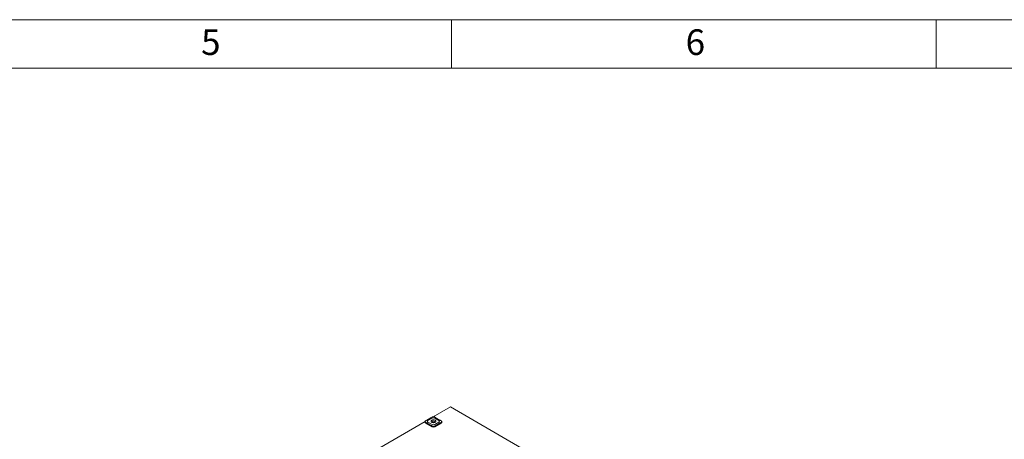
# Model space of a CAD drawing. Units: millimetres. Extents: x 150 to 12559, y 150 to 8760.
# Drawn here: x 6463 to 9511, y 7460 to 8760 of the extents above; entities that cross this region are included whole.
import ezdxf

# ---------------------------------------------------------------- set-up
doc = ezdxf.new("R2010")
doc.units = ezdxf.units.MM
doc.header["$LTSCALE"] = 30
doc.linetypes.add('SLD-Solid', pattern=[0])
doc.styles.add('SLDTEXTSTYLE0', font='ARIAL.TTF', dxfattribs={"width": 0.948})

msp = doc.modelspace()

# ---------------------------------------------------------------- linework, layer by layer
at = {"color": 7, "linetype": 'SLD-Solid', "lineweight": 0}
for p, q in [((12450, 8760), (150, 8760)), ((7800, 8610), (7800, 8760)), ((9300, 8760), (9300, 8610)), ((12300, 8610), (300, 8610))]:
    msp.add_line(p, q, dxfattribs=at)
at = {"color": 7, "linetype": 'SLD-Solid', "lineweight": 15}
for p, q in [((7796.54, 7560.4), (7743.77, 7529.94)), ((9069.33, 6825.63), (7796.54, 7560.4)), ((7718.47, 7515.33), (7443.6, 7356.65)), ((7718.41, 7515.1), (7718.41, 7512.85)), ((7720.17, 7510.4), (7739.97, 7498.97)), ((7736.43, 7527.23), (7723.71, 7519.88)), ((7736.43, 7503.55), (7723.71, 7510.9)), ((7739.97, 7525.91), (7727.24, 7518.56)), ((7739.97, 7506.31), (7727.24, 7513.66)), ((7739.81, 7514.43), (7739.81, 7513.45)), ((7742.92, 7516.51), (7740.06, 7514.86)), ((7741.24, 7513.22), (7741.84, 7512.75)), ((7741.84, 7512.75), (7741.92, 7512.7)), ((7747.15, 7515.97), (7743.24, 7516.57)), ((7746.33, 7512.62), (7746.16, 7512.56)), ((7746.17, 7512.54), (7746.51, 7512.7)), ((7748.57, 7513.43), (7747.52, 7515.69)), ((7748.45, 7525.91), (7761.18, 7518.56)), ((7761.18, 7513.66), (7748.45, 7506.31)), ((7748.45, 7498.97), (7768.25, 7510.4)), ((7748.62, 7512.61), (7748.62, 7513.22)), ((7751.99, 7527.23), (7764.72, 7519.88)), ((7764.72, 7510.9), (7751.99, 7503.55)), ((7770.01, 7512.85), (7770.01, 7515.1))]:
    msp.add_line(p, q, dxfattribs=at)
at = {"color": 7, "linetype": 'SLD-Solid', "lineweight": 15, "flags": 128}
msp.add_lwpolyline([(7749.51, 7519.17), (7748.3, 7519.74), (7746.9, 7520.15), (7745.38, 7520.39), (7743.82, 7520.44), (7742.27, 7520.29), (7740.81, 7519.97), (7739.49, 7519.48), (7738.38, 7518.84), (7737.53, 7518.08), (7736.97, 7517.23), (7736.72, 7516.34), (7736.8, 7515.43), (7737.21, 7514.56), (7737.92, 7513.75), (7738.91, 7513.05), (7740.13, 7512.48), (7741.52, 7512.07), (7743.04, 7511.84), (7744.6, 7511.79), (7746.15, 7511.93), (7747.62, 7512.25), (7748.93, 7512.75), (7750.04, 7513.39), (7750.89, 7514.15), (7751.46, 7514.99), (7751.7, 7515.88), (7751.62, 7516.79), (7751.21, 7517.66), (7750.5, 7518.47), (7749.51, 7519.17)], dxfattribs=at)
at = {"color": 7, "linetype": 'SLD-Solid', "lineweight": 15}
for centre, radius, start, end in [((7721.42, 7513.14), 3.02, 185.69552, 245.62503), ((7728.17, 7516.11), 2.62, 110.77958, 249.21722), ((7740.31, 7514.43), 0.5, 119.99731, 180), ((7744.21, 7517.72), 9.22, 62.60883, 117.39224), ((7744.21, 7514.5), 9.22, 242.61056, 297.38919), ((7744.21, 7507.15), 9.22, 242.60829, 297.39147), ((7743.17, 7516.08), 0.5, 81.20696, 119.99731), ((7747.07, 7515.47), 0.5, 24.89846, 81.20696), ((7748.12, 7513.22), 0.5, 0, 24.89846), ((7760.25, 7516.11), 2.62, 290.78555, 69.21519), ((7767.01, 7513.14), 3.02, 294.36653, 354.31404)]:
    msp.add_arc(centre, radius, start, end, dxfattribs=at)
for points, knots in [([(7736.43, 7527.23), (7736.58, 7527.31), (7737.76, 7527.99), (7738.94, 7528.59), (7739.97, 7529.11)], [0, 0, 0, 0, 0.1246327, 1, 1, 1, 1]), ([(7748.45, 7529.11), (7747.93, 7529.33), (7746.89, 7529.75), (7744.89, 7530.02), (7742.86, 7529.97), (7741.15, 7529.63), (7740.31, 7529.26), (7739.97, 7529.11)], [0, 0, 0, 0, 0.2141438, 0.4283458, 0.6420745, 0.8556244, 1, 1, 1, 1]), ([(7748.45, 7529.11), (7749.49, 7528.59), (7750.66, 7527.99), (7751.84, 7527.31), (7751.99, 7527.23)], [0, 0, 0, 0, 0.8754031, 1, 1, 1, 1]), ([(7720.17, 7517.68), (7719.74, 7517.35), (7718.88, 7516.68), (7718.34, 7515.48), (7718.45, 7514.32), (7719.13, 7513.38), (7719.87, 7512.96), (7720.17, 7512.79)], [0, 0, 0, 0, 0.2141466, 0.4283375, 0.6420772, 0.8556253, 1, 1, 1, 1]), ([(7720.17, 7517.68), (7720.32, 7517.78), (7721.5, 7518.56), (7722.68, 7519.27), (7723.71, 7519.88)], [0, 0, 0, 0, 0.1288297, 1, 1, 1, 1]), ([(7723.71, 7510.9), (7723.56, 7510.99), (7722.38, 7511.66), (7721.2, 7512.26), (7720.17, 7512.79)], [0, 0, 0, 0, 0.1245969, 1, 1, 1, 1]), ([(7739.97, 7501.36), (7739.82, 7501.46), (7738.64, 7502.23), (7737.46, 7502.94), (7736.43, 7503.55)], [0, 0, 0, 0, 0.128809, 1, 1, 1, 1]), ([(7739.97, 7501.36), (7740.49, 7501.07), (7741.53, 7500.51), (7743.53, 7500.15), (7745.56, 7500.23), (7747.27, 7500.67), (7748.11, 7501.16), (7748.45, 7501.36)], [0, 0, 0, 0, 0.2141682, 0.4283474, 0.6420755, 0.8556248, 1, 1, 1, 1]), ([(7741.15, 7513.03), (7741.15, 7513.03), (7741.01, 7513.21), (7740.73, 7513.62), (7740.56, 7514.1), (7740.52, 7514.38), (7740.51, 7514.39), (7740.51, 7514.39)], [0, 0, 0, 0, 0.0032022, 0.4108792, 0.9708101, 0.9967704, 1, 1, 1, 1]), ([(7740.87, 7515.16), (7740.87, 7515.16), (7741.16, 7515.39), (7741.69, 7515.73), (7742.33, 7516.05), (7742.6, 7516.16), (7742.6, 7516.16)], [0, 0, 0, 0, 0.0031594, 0.589068, 0.9968466, 1, 1, 1, 1]), ([(7743.42, 7512.26), (7743.21, 7512.29), (7742.69, 7512.36), (7742.18, 7512.56), (7741.9, 7512.71), (7741.84, 7512.74)], [0, 0, 0, 0, 0.3423769, 0.8627495, 1, 1, 1, 1]), ([(7742.12, 7512.46), (7742.12, 7512.46), (7742.43, 7512.38), (7743.18, 7512.2), (7743.98, 7512.13), (7744.46, 7512.1), (7744.49, 7512.1), (7744.49, 7512.1)], [0, 0, 0, 0, 0.0032022, 0.4108762, 0.9696666, 0.9968455, 1, 1, 1, 1]), ([(7746.16, 7512.56), (7745.99, 7512.49), (7745.56, 7512.31), (7744.71, 7512.19), (7743.94, 7512.16), (7743.52, 7512.24), (7743.42, 7512.26)], [0, 0, 0, 0, 0.2219705, 0.5521506, 0.884408, 1, 1, 1, 1]), ([(7746.3, 7516), (7746.3, 7516), (7745.99, 7516.08), (7745.25, 7516.23), (7744.44, 7516.34), (7743.96, 7516.37), (7743.94, 7516.37), (7743.93, 7516.37)], [0, 0, 0, 0, 0.0032022, 0.4108746, 0.9696628, 0.9967704, 1, 1, 1, 1]), ([(7745.82, 7512.3), (7745.82, 7512.31), (7746.1, 7512.42), (7746.73, 7512.7), (7747.28, 7513.07), (7747.55, 7513.3), (7747.55, 7513.3)], [0, 0, 0, 0, 0.0031756, 0.4109349, 0.9968304, 1, 1, 1, 1]), ([(7747.91, 7514.07), (7747.91, 7514.07), (7747.88, 7514.27), (7747.74, 7514.72), (7747.48, 7515.19), (7747.28, 7515.44), (7747.28, 7515.44)], [0, 0, 0, 0, 0.00315488, 0.41095641, 0.99679743, 1, 1, 1, 1]), ([(7751.99, 7503.55), (7750.96, 7502.94), (7749.78, 7502.23), (7748.61, 7501.46), (7748.45, 7501.36)], [0, 0, 0, 0, 0.8711703, 1, 1, 1, 1]), ([(7764.72, 7519.88), (7765.75, 7519.27), (7766.92, 7518.56), (7768.1, 7517.78), (7768.25, 7517.68)], [0, 0, 0, 0, 0.871191, 1, 1, 1, 1]), ([(7768.25, 7512.79), (7767.22, 7512.26), (7766.04, 7511.66), (7764.86, 7510.99), (7764.72, 7510.9)], [0, 0, 0, 0, 0.8753673, 1, 1, 1, 1]), ([(7768.25, 7512.79), (7768.68, 7513.05), (7769.54, 7513.58), (7770.08, 7514.7), (7769.97, 7515.88), (7769.29, 7516.91), (7768.55, 7517.46), (7768.25, 7517.68)], [0, 0, 0, 0, 0.2141457, 0.4283355, 0.6420553, 0.8556259, 1, 1, 1, 1])]:
    msp.add_open_spline(points, degree=3, knots=knots, dxfattribs=at)

# ---------------------------------------------------------------- texts
at = {"color": 7, "linetype": 'Continuous', "lineweight": 0, "char_height": 79.38, "attachment_point": 1, "style": 'SLDTEXTSTYLE0'}
for s, insert in [('5', (7025, 8730.12)), ('6', (8525, 8730.12))]:
    msp.add_mtext(s, dxfattribs=dict(at, insert=insert))

doc.saveas('drawing.dxf')
